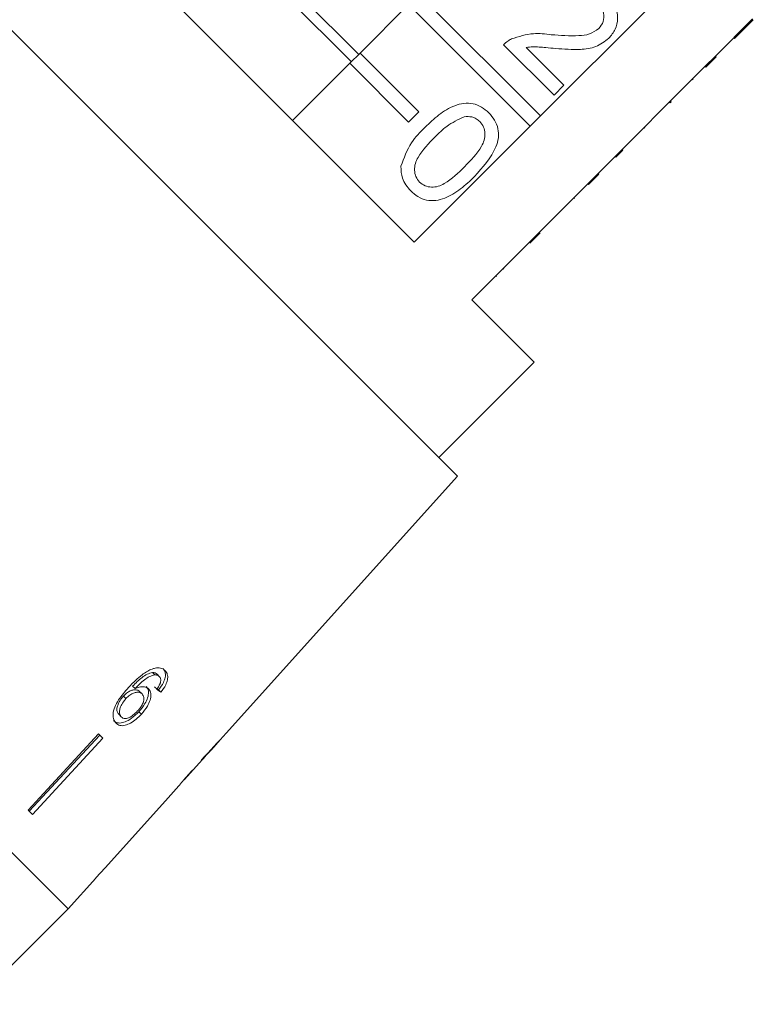
# Model space of a CAD drawing. Units: millimetres. Extents: x -169 to 840, y -19 to 380.
# Drawn here: x 206 to 241, y 242 to 289 of the extents above; entities that cross this region are included whole.
import ezdxf

# ---------------------------------------------------------------- set-up
doc = ezdxf.new("R2010")
doc.units = ezdxf.units.MM

msp = doc.modelspace()

# ---------------------------------------------------------------- linework, layer by layer
at = {"color": 7, "linetype": 'Continuous', "lineweight": 15}
for p, q in [((211.195, 282.947), (195.616, 298.527)), ((224.689, 278.646), (206.895, 296.44)), ((222.011, 287.688), (215.936, 293.763)), ((221.658, 287.334), (215.583, 293.409)), ((230.77, 284.727), (224.91, 290.587)), ((222.082, 287.759), (224.415, 290.092)), ((224.415, 290.092), (230.275, 284.232)), ((235.932, 289.889), (230.77, 284.727)), ((239.197, 287.614), (240.983, 289.4)), ((240.114, 288.461), (241.018, 289.365)), ((240.114, 288.461), (240.079, 288.496)), ((231.419, 285.734), (228.992, 288.161)), ((230.079, 288.026), (231.895, 286.21)), ((222.082, 287.759), (221.587, 287.264)), ((224.91, 284.93), (222.082, 287.759)), ((238.702, 287.119), (239.197, 287.614)), ((238.737, 287.084), (239.232, 287.579)), ((239.232, 287.579), (239.197, 287.614)), ((218.829, 284.506), (221.587, 287.264)), ((221.587, 287.264), (224.415, 284.435)), ((233.54, 281.957), (238.702, 287.119)), ((238.737, 287.084), (238.702, 287.119)), ((238.115, 286.462), (238.08, 286.497)), ((231.895, 286.21), (231.419, 285.734)), ((237.021, 285.367), (236.985, 285.403)), ((237.021, 285.367), (237.068, 285.415)), ((237.068, 285.415), (237.033, 285.45)), ((224.415, 284.435), (224.91, 284.93)), ((230.275, 284.232), (230.77, 284.727)), ((230.275, 284.232), (224.689, 278.646)), ((235.792, 284.138), (235.756, 284.173)), ((226.775, 267.368), (211.195, 282.947)), ((234.403, 282.75), (234.368, 282.785)), ((234.733, 283.08), (234.698, 283.115)), ((233.045, 281.462), (233.54, 281.957)), ((233.08, 281.427), (233.575, 281.922)), ((233.575, 281.922), (233.54, 281.957)), ((227.459, 275.876), (233.045, 281.462)), ((233.08, 281.427), (233.045, 281.462)), ((232.404, 280.751), (232.369, 280.786)), ((208.013, 246.531), (174.78, 279.764)), ((230.252, 278.598), (230.747, 279.093)), ((230.523, 278.87), (230.488, 278.905)), ((228.645, 276.991), (228.609, 277.027)), ((229.002, 277.349), (228.967, 277.384)), ((230.464, 272.871), (227.459, 275.876)), ((225.868, 268.275), (230.464, 272.871)), ((215.634, 254.995), (226.775, 267.368)), ((208.013, 246.531), (191.396, 263.148)), ((212.185, 257.805), (212.073, 257.917)), ((212.408, 257.726), (212.297, 257.837)), ((211.242, 257.14), (211.123, 257.258)), ((212.484, 256.968), (212.37, 257.082)), ((210.802, 256.661), (210.68, 256.783)), ((211.577, 256.883), (211.46, 257.001)), ((210.576, 255.778), (210.45, 255.904)), ((211.543, 255.907), (211.421, 256.029)), ((209.475, 254.969), (206.089, 251.284)), ((209.55, 254.895), (206.137, 251.236)), ((209.683, 254.761), (206.297, 251.076)), ((209.683, 254.761), (209.475, 254.969)), ((215.634, 254.995), (215.627, 255.003)), ((214.902, 254.182), (215.341, 254.669)), ((215.339, 254.671), (215.331, 254.679)), ((215.339, 254.671), (215.341, 254.669)), ((213.61, 252.746), (214.634, 253.884)), ((214.636, 253.886), (214.621, 253.902)), ((214.743, 254.014), (214.733, 254.025)), ((212.704, 251.74), (213.345, 252.453)), ((213.344, 252.452), (213.345, 252.453)), ((212.704, 251.74), (212.703, 251.741)), ((206.297, 251.076), (206.089, 251.284)), ((208.013, 246.531), (209.354, 248.019)), ((209.354, 248.019), (209.353, 248.02)), ((203.417, 241.935), (208.013, 246.531))]:
    msp.add_line(p, q, dxfattribs=at)
at = {"color": 7, "linetype": 'Continuous', "lineweight": 15, "flags": 128}
msp.add_lwpolyline([(212.703, 251.741), (209.793, 248.509), (209.353, 248.02)], dxfattribs=at)
at = {"color": 7, "linetype": 'Continuous', "lineweight": 15}
for centre, major_axis, ratio, start_param, end_param in [((198.713, 270.546), (17.041, -15.137), 0.080622, 5.690836, 5.710116), ((198.702, 270.554), (17.192, -15.271), 0.080622, 5.69147, 5.710582), ((179.336, 251.088), (86.245, 86.245), 0.193011, 4.932886, 4.947636), ((176.775, 248.527), (88.491, 88.491), 0.189323, 4.960469, 4.967772), ((198.116, 269.868), (-16.265, 16.265), 0.100001, 3.173737, 3.192802), ((197.773, 269.525), (-16.283, 16.283), 0.100001, 3.099023, 3.11806)]:
    msp.add_ellipse(centre, major_axis=major_axis, ratio=ratio, start_param=start_param, end_param=end_param, dxfattribs=at)
for points, knots in [([(233.942, 290.636), (234.092, 290.462), (234.393, 290.117), (234.523, 289.473), (234.406, 288.884), (234.175, 288.607), (234.059, 288.469)], [0, 0, 0, 0, 0.280482, 0.559644, 0.779749, 1, 1, 1, 1]), ([(233.579, 288.94), (233.661, 289.048), (233.826, 289.263), (233.832, 289.654), (233.713, 289.981), (233.573, 290.139), (233.503, 290.218)], [0, 0, 0, 0, 0.27908, 0.558612, 0.779043, 1, 1, 1, 1]), ([(231.286, 288.643), (231.726, 288.609), (232.339, 288.561), (233.145, 288.638), (233.435, 288.84), (233.579, 288.94)], [0, 0, 0, 0, 0.561313, 0.781386, 1, 1, 1, 1]), ([(228.992, 288.161), (229.056, 288.222), (229.171, 288.332), (229.311, 288.408), (229.372, 288.441)], [0, 0, 0, 0, 0.559956, 1, 1, 1, 1]), ([(229.372, 288.441), (229.722, 288.553), (230.348, 288.753), (230.999, 288.677), (231.286, 288.643)], [0, 0, 0, 0, 0.558359, 1, 1, 1, 1]), ([(234.059, 288.469), (233.857, 288.317), (233.451, 288.011), (232.538, 287.897), (231.898, 287.946), (231.506, 287.976)], [0, 0, 0, 0, 0.278741, 0.558834, 1, 1, 1, 1]), ([(231.506, 287.976), (231.345, 287.991), (231.079, 288.017), (230.708, 288.048), (230.392, 288.068), (230.184, 288.04), (230.079, 288.026)], [0, 0, 0, 0, 0.340038, 0.560063, 0.78009, 1, 1, 1, 1]), ([(225.207, 284.186), (225.423, 284.39), (225.854, 284.798), (226.493, 285.197), (227.07, 285.355), (227.522, 285.342), (227.944, 285.174), (228.167, 284.976), (228.278, 284.877)], [0, 0, 0, 0, 0.250495, 0.500372, 0.625439, 0.750208, 0.87498, 1, 1, 1, 1]), ([(227.097, 284.693), (226.803, 284.554), (226.276, 284.305), (225.866, 283.893), (225.685, 283.711)], [0, 0, 0, 0, 0.558059, 1, 1, 1, 1]), ([(227.845, 284.454), (227.787, 284.504), (227.673, 284.605), (227.414, 284.709), (227.217, 284.699), (227.097, 284.693)], [0, 0, 0, 0, 0.2804532, 0.5606885, 1, 1, 1, 1]), ([(228.278, 284.877), (228.377, 284.765), (228.573, 284.541), (228.742, 284.12), (228.764, 283.668), (228.493, 282.81), (227.989, 282.252), (227.587, 281.806)], [0, 0, 0, 0, 0.125373, 0.250644, 0.375698, 0.501113, 1, 1, 1, 1]), ([(224.047, 282.304), (224.19, 282.701), (224.447, 283.411), (224.974, 283.948), (225.207, 284.186)], [0, 0, 0, 0, 0.557973, 1, 1, 1, 1]), ([(227.112, 282.283), (227.413, 282.591), (227.79, 282.976), (228.073, 283.558), (228.111, 283.88), (228.051, 284.205), (227.914, 284.371), (227.845, 284.454)], [0, 0, 0, 0, 0.500352, 0.625529, 0.750516, 0.875255, 1, 1, 1, 1]), ([(225.685, 283.711), (225.385, 283.404), (225.011, 283.021), (224.722, 282.442), (224.689, 282.121), (224.743, 281.796), (224.879, 281.629), (224.947, 281.546)], [0, 0, 0, 0, 0.500363, 0.625568, 0.750538, 0.875304, 1, 1, 1, 1]), ([(234.403, 282.75), (234.466, 282.813), (234.579, 282.925), (234.686, 283.033), (234.733, 283.08)], [0, 0, 0, 0, 0.559956, 1, 1, 1, 1]), ([(224.519, 281.117), (224.355, 281.311), (224.064, 281.658), (224.052, 282.107), (224.047, 282.304)], [0, 0, 0, 0, 0.559716, 1, 1, 1, 1]), ([(224.947, 281.546), (225.031, 281.478), (225.198, 281.343), (225.522, 281.287), (225.843, 281.322), (226.422, 281.61), (226.806, 281.984), (227.112, 282.283)], [0, 0, 0, 0, 0.124656, 0.24942, 0.374387, 0.49959, 1, 1, 1, 1]), ([(227.587, 281.806), (227.371, 281.602), (226.941, 281.194), (226.302, 280.796), (225.725, 280.638), (225.274, 280.651), (224.852, 280.821), (224.63, 281.018), (224.519, 281.117)], [0, 0, 0, 0, 0.250479, 0.500353, 0.625387, 0.750173, 0.874968, 1, 1, 1, 1]), ([(212.057, 258.086), (211.987, 258.056), (211.846, 257.995), (211.652, 257.865), (211.478, 257.73), (211.306, 257.579), (211.121, 257.401), (210.991, 257.263), (210.927, 257.194)], [0, 0, 0, 0, 0.17172, 0.349769, 0.485929, 0.623225, 0.811087, 1, 1, 1, 1]), ([(212.687, 258.005), (212.669, 258.021), (212.634, 258.053), (212.561, 258.099), (212.464, 258.134), (212.339, 258.147), (212.201, 258.132), (212.105, 258.101), (212.057, 258.086)], [0, 0, 0, 0, 0.125448, 0.251545, 0.438974, 0.632026, 0.813249, 1, 1, 1, 1]), ([(212.37, 257.082), (212.457, 257.199), (212.603, 257.397), (212.702, 257.684), (212.707, 257.901), (212.649, 258.036), (212.594, 258.096), (212.577, 258.114)], [0, 0, 0, 0, 0.3000494, 0.504695, 0.7095214, 0.9137817, 1, 1, 1, 1]), ([(211.123, 257.258), (211.196, 257.333), (211.341, 257.482), (211.572, 257.687), (211.825, 257.85), (211.99, 257.895), (212.073, 257.917)], [0, 0, 0, 0, 0.251838, 0.497847, 0.746084, 1, 1, 1, 1]), ([(211.242, 257.14), (211.314, 257.216), (211.457, 257.366), (211.687, 257.573), (211.939, 257.737), (212.102, 257.783), (212.185, 257.805)], [0, 0, 0, 0, 0.2517506, 0.4980274, 0.7465403, 1, 1, 1, 1]), ([(212.073, 257.917), (212.096, 257.917), (212.141, 257.915), (212.222, 257.895), (212.267, 257.86), (212.297, 257.837)], [0, 0, 0, 0, 0.2513519, 0.5033559, 1, 1, 1, 1]), ([(212.185, 257.805), (212.196, 257.805), (212.219, 257.805), (212.252, 257.802), (212.283, 257.796), (212.321, 257.784), (212.366, 257.763), (212.394, 257.738), (212.408, 257.726)], [0, 0, 0, 0, 0.125446, 0.251053, 0.376604, 0.502858, 0.749125, 1, 1, 1, 1]), ([(212.408, 257.726), (212.416, 257.717), (212.431, 257.701), (212.453, 257.665), (212.471, 257.617), (212.478, 257.556), (212.473, 257.492), (212.464, 257.449), (212.459, 257.427)], [0, 0, 0, 0, 0.125356, 0.251434, 0.449416, 0.653223, 0.824902, 1, 1, 1, 1]), ([(212.484, 256.968), (212.57, 257.086), (212.715, 257.285), (212.812, 257.573), (212.817, 257.791), (212.758, 257.927), (212.703, 257.987), (212.687, 258.005)], [0, 0, 0, 0, 0.300019, 0.504608, 0.709379, 0.913561, 1, 1, 1, 1]), ([(210.927, 257.194), (210.757, 257.001), (210.497, 256.703), (210.242, 256.247), (210.163, 255.909), (210.194, 255.637), (210.28, 255.527), (210.323, 255.474)], [0, 0, 0, 0, 0.332902, 0.511459, 0.691914, 0.850688, 1, 1, 1, 1]), ([(210.68, 256.783), (210.743, 256.844), (210.857, 256.955), (211.045, 257.054), (211.218, 257.094), (211.365, 257.078), (211.431, 257.024), (211.46, 257.001)], [0, 0, 0, 0, 0.234755, 0.423398, 0.611414, 0.831173, 1, 1, 1, 1]), ([(211.894, 257.124), (211.867, 257.147), (211.813, 257.193), (211.704, 257.228), (211.579, 257.239), (211.455, 257.22), (211.341, 257.183), (211.275, 257.154), (211.242, 257.14)], [0, 0, 0, 0, 0.183963, 0.373166, 0.557603, 0.749295, 0.873818, 1, 1, 1, 1]), ([(211.421, 256.029), (211.529, 256.156), (211.713, 256.373), (211.859, 256.709), (211.904, 256.98), (211.857, 257.153), (211.795, 257.222), (211.778, 257.24)], [0, 0, 0, 0, 0.295231, 0.503788, 0.711909, 0.92357, 1, 1, 1, 1]), ([(211.543, 255.907), (211.65, 256.035), (211.832, 256.254), (211.977, 256.591), (212.021, 256.863), (211.972, 257.037), (211.911, 257.106), (211.894, 257.124)], [0, 0, 0, 0, 0.295189, 0.503715, 0.711806, 0.923381, 1, 1, 1, 1]), ([(212.459, 257.427), (212.454, 257.414), (212.445, 257.387), (212.429, 257.346), (212.408, 257.305), (212.379, 257.251), (212.338, 257.184), (212.302, 257.132), (212.284, 257.106)], [0, 0, 0, 0, 0.125646, 0.251781, 0.37756, 0.504062, 0.751081, 1, 1, 1, 1]), ([(210.45, 255.904), (210.418, 255.947), (210.361, 256.024), (210.358, 256.2), (210.419, 256.404), (210.53, 256.608), (210.638, 256.733), (210.68, 256.783)], [0, 0, 0, 0, 0.222897, 0.404851, 0.586456, 0.836455, 1, 1, 1, 1]), ([(210.576, 255.778), (210.544, 255.821), (210.487, 255.898), (210.483, 256.075), (210.543, 256.28), (210.653, 256.485), (210.76, 256.611), (210.802, 256.661)], [0, 0, 0, 0, 0.222693, 0.404569, 0.586095, 0.836175, 1, 1, 1, 1]), ([(210.802, 256.661), (210.864, 256.723), (210.977, 256.835), (211.164, 256.935), (211.337, 256.976), (211.483, 256.96), (211.549, 256.906), (211.577, 256.883)], [0, 0, 0, 0, 0.234907, 0.423603, 0.611672, 0.831426, 1, 1, 1, 1]), ([(211.577, 256.883), (211.613, 256.836), (211.674, 256.757), (211.669, 256.579), (211.611, 256.406), (211.504, 256.229), (211.411, 256.122), (211.363, 256.067)], [0, 0, 0, 0, 0.263793, 0.444672, 0.625259, 0.809547, 1, 1, 1, 1]), ([(210.194, 255.602), (210.253, 255.559), (210.37, 255.472), (210.628, 255.485), (210.924, 255.611), (211.195, 255.802), (211.358, 255.966), (211.421, 256.029)], [0, 0, 0, 0, 0.210836, 0.423195, 0.609403, 0.84953, 1, 1, 1, 1]), ([(210.323, 255.474), (210.381, 255.431), (210.498, 255.344), (210.755, 255.358), (211.029, 255.476), (211.298, 255.661), (211.461, 255.825), (211.543, 255.907)], [0, 0, 0, 0, 0.21059, 0.4226973, 0.6087859, 0.8055688, 1, 1, 1, 1]), ([(211.363, 256.067), (211.289, 255.993), (211.162, 255.864), (210.959, 255.742), (210.79, 255.693), (210.658, 255.711), (210.601, 255.758), (210.576, 255.778)], [0, 0, 0, 0, 0.274635, 0.470267, 0.666246, 0.852996, 1, 1, 1, 1]), ([(214.425, 253.664), (214.452, 253.693), (214.507, 253.751), (214.563, 253.811), (214.603, 253.853), (214.623, 253.874), (214.634, 253.885), (214.636, 253.886), (214.636, 253.886)], [0, 0, 0, 0, 0.211, 0.430696, 0.577499, 0.729202, 0.863739, 1, 1, 1, 1]), ([(214.625, 253.898), (214.644, 253.918), (214.687, 253.963), (214.721, 253.999), (214.74, 254.018)], [0, 0, 0, 0, 0.451809, 1, 1, 1, 1]), ([(214.9, 254.18), (214.9, 254.179), (214.899, 254.178), (214.891, 254.169), (214.878, 254.156), (214.862, 254.139), (214.841, 254.117), (214.815, 254.089), (214.782, 254.055), (214.756, 254.028), (214.743, 254.014)], [0, 0, 0, 0, 0.125294, 0.251535, 0.366006, 0.481283, 0.598933, 0.717295, 0.858236, 1, 1, 1, 1]), ([(213.972, 253.188), (213.928, 253.138), (213.838, 253.037), (213.719, 252.901), (213.617, 252.782), (213.534, 252.683), (213.463, 252.599), (213.409, 252.533), (213.372, 252.487), (213.353, 252.464), (213.346, 252.453), (213.345, 252.452), (213.344, 252.452)], [0, 0, 0, 0, 0.12613, 0.255327, 0.358228, 0.464116, 0.567061, 0.67315, 0.773736, 0.876922, 0.938295, 1, 1, 1, 1]), ([(213.609, 252.745), (213.61, 252.746), (213.611, 252.749), (213.628, 252.769), (213.655, 252.8), (213.686, 252.837), (213.726, 252.883), (213.778, 252.943), (213.846, 253.02), (213.913, 253.097), (213.97, 253.16), (213.999, 253.192), (214.013, 253.208)], [0, 0, 0, 0, 0.120561, 0.24383, 0.332241, 0.423093, 0.511528, 0.602068, 0.731729, 0.864983, 0.93242, 1, 1, 1, 1])]:
    msp.add_open_spline(points, degree=3, knots=knots, dxfattribs=at)

doc.saveas('drawing.dxf')
